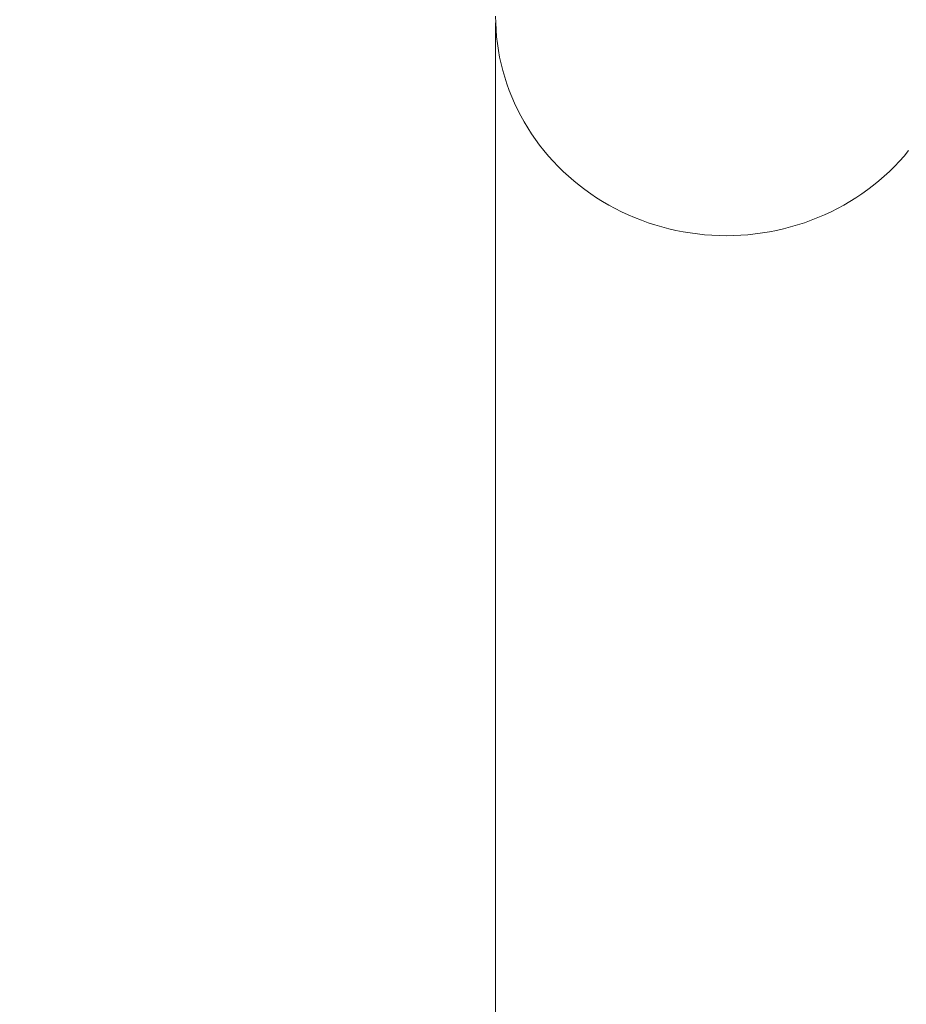
# Model space of a CAD drawing. Units: millimetres. Extents: x 19379 to 78886, y -4511 to 27343.
# Drawn here: x 34689 to 34766, y 7990 to 8076 of the extents above; entities that cross this region are included whole.
import ezdxf

# ---------------------------------------------------------------- set-up
doc = ezdxf.new("R2010")
doc.units = ezdxf.units.MM
doc.header["$MEASUREMENT"] = 0
doc.layers.add('Wnętrze - Umeblowanie', color=7, linetype='Continuous')
doc.layers.add('Wymiarowanie - Ogólne', color=7, linetype='Continuous')
doc.layers.add('Wnętrze - Umeblowanie_Nr_pióra__1', color=7, linetype='Continuous', lineweight=13)
doc.layers.add('Wymiarowanie - Ogólne_Nr_pióra__1', color=7, linetype='Continuous', lineweight=13)
doc.styles.add('GENERATED_STYLE_1', font='txt')
doc.dimstyles.new('GENERATED_STYLE__1', dxfattribs={"dimtxt": 450, "dimasz": 413.043478, "dimexe": 0.18, "dimexo": 0, "dimgap": 0.09, "dimtad": 0, "dimtih": 1, "dimtoh": 1, "dimdec": 0, "dimlfac": 0.1, "dimzin": 0, "dimdsep": 46, "dimtxsty": 'GENERATED_STYLE_1', "dimblk": 'ARROWHEAD_5', "dimblk1": 'ARROWHEAD_5', "dimblk2": 'ARROWHEAD_5', "dimcen": 0.09, "dimclrd": 7, "dimclre": 7, "dimclrt": 7, "dimazin": 0, "dimtfac": 1, "dimtdec": 4, "dimtmove": 0, "dimatfit": 3, "dimfxl": 0, "dimtolj": 1, "dimtzin": 0, "dimarcsym": 0})
doc.dimstyles.new('GENERATED_STYLE__2', dxfattribs={"dimtxt": 450, "dimasz": 413.043478, "dimexe": 0.18, "dimexo": 0, "dimgap": 0.09, "dimtad": 0, "dimdec": 0, "dimlfac": 0.1, "dimzin": 0, "dimdsep": 46, "dimtxsty": 'GENERATED_STYLE_1', "dimblk": 'ARROWHEAD_5', "dimblk1": 'ARROWHEAD_5', "dimblk2": 'ARROWHEAD_5', "dimcen": 0.09, "dimclrd": 7, "dimclre": 7, "dimclrt": 7, "dimazin": 0, "dimtfac": 1, "dimtdec": 4, "dimtmove": 0, "dimatfit": 3, "dimfxl": 0, "dimtolj": 1, "dimtzin": 0, "dimarcsym": 0})

# ---------------------------------------------------------------- blocks, each defined once
blk = doc.blocks.new('Lo')
at = {"layer": 'Wnętrze - Umeblowanie_Nr_pióra__1', "linetype": 'Continuous'}
for p, q in [((174.212, 1685.115), (19.033, 1685.115)), ((171.833, 1684.869), (171.244, 1684.761)), ((172.425, 1684.958), (171.833, 1684.869)), ((171.833, 1684.869), (171.833, 1684.869)), ((173.019, 1685.027), (172.425, 1684.958)), ((172.425, 1684.958), (172.425, 1684.958)), ((173.615, 1685.076), (173.019, 1685.027)), ((173.019, 1685.027), (173.019, 1685.027)), ((174.212, 1685.106), (173.615, 1685.076)), ((173.615, 1685.076), (173.615, 1685.076)), ((174.81, 1685.115), (174.212, 1685.106)), ((174.212, 1685.106), (174.212, 1685.106)), ((168.929, 1684.137), (168.363, 1683.933)), ((169.5, 1684.321), (168.929, 1684.137)), ((168.929, 1684.137), (168.929, 1684.137)), ((170.077, 1684.487), (169.5, 1684.321)), ((169.5, 1684.321), (169.5, 1684.321)), ((170.658, 1684.634), (170.077, 1684.487)), ((170.077, 1684.487), (170.077, 1684.487)), ((171.244, 1684.761), (170.658, 1684.634)), ((170.658, 1684.634), (170.658, 1684.634)), ((171.244, 1684.761), (171.244, 1684.761)), ((166.707, 1683.212), (166.17, 1682.936)), ((166.706, 1683.212), (166.707, 1683.212)), ((167.252, 1683.471), (166.707, 1683.212)), ((167.251, 1683.471), (167.252, 1683.471)), ((167.804, 1683.711), (167.252, 1683.471)), ((168.363, 1683.933), (167.804, 1683.711)), ((167.804, 1683.711), (167.804, 1683.711)), ((168.363, 1683.933), (168.363, 1683.933)), ((165.122, 1682.33), (164.612, 1682.002)), ((165.641, 1682.642), (165.122, 1682.33)), ((165.122, 1682.33), (165.122, 1682.331)), ((166.17, 1682.936), (165.641, 1682.642)), ((165.641, 1682.642), (165.641, 1682.642)), ((166.169, 1682.936), (166.17, 1682.936)), ((164.113, 1681.657), (163.624, 1681.296)), ((164.112, 1681.657), (164.113, 1681.657)), ((164.612, 1682.002), (164.113, 1681.657)), ((164.612, 1682.002), (164.612, 1682.002)), ((163.145, 1680.919), (162.679, 1680.526)), ((163.624, 1681.296), (163.145, 1680.919)), ((163.145, 1680.919), (163.145, 1680.919)), ((163.623, 1681.296), (163.624, 1681.296)), ((162.224, 1680.118), (161.782, 1679.695)), ((162.223, 1680.118), (162.224, 1680.118)), ((162.679, 1680.526), (162.224, 1680.118)), ((162.678, 1680.526), (162.679, 1680.526)), ((161.353, 1679.258), (160.937, 1678.806)), ((161.782, 1679.695), (161.353, 1679.258)), ((161.781, 1679.695), (161.782, 1679.696)), ((160.534, 1678.342), (160.146, 1677.864)), ((160.937, 1678.806), (160.534, 1678.342)), ((159.772, 1677.374), (159.413, 1676.871)), ((160.146, 1677.864), (159.772, 1677.374)), ((159.069, 1676.357), (158.741, 1675.832)), ((159.413, 1676.871), (159.069, 1676.357)), ((158.741, 1675.832), (158.429, 1675.296)), ((158.132, 1674.75), (157.853, 1674.195)), ((158.429, 1675.296), (158.132, 1674.75)), ((157.853, 1674.195), (157.59, 1673.631)), ((157.344, 1673.058), (157.115, 1672.478)), ((157.59, 1673.631), (157.344, 1673.058)), ((157.115, 1672.478), (156.903, 1671.89)), ((156.71, 1671.296), (156.534, 1670.695)), ((156.903, 1671.89), (156.71, 1671.296)), ((156.534, 1670.695), (156.376, 1670.089)), ((156.237, 1669.478), (156.115, 1668.863)), ((156.376, 1670.089), (156.237, 1669.478)), ((156.115, 1668.863), (156.013, 1668.244)), ((156.013, 1668.244), (155.928, 1667.622)), ((155.863, 1666.998), (155.816, 1666.371)), ((155.928, 1667.622), (155.863, 1666.998)), ((155.816, 1666.371), (155.788, 1665.744)), ((155.788, 1665.744), (155.778, 1665.115)), ((155.778, 1665.115), (155.788, 1664.487)), ((155.788, 1664.487), (155.816, 1663.86)), ((155.816, 1663.86), (155.863, 1663.233)), ((155.863, 1663.233), (155.928, 1662.609)), ((155.928, 1662.609), (156.013, 1661.987)), ((156.013, 1661.987), (156.115, 1661.368)), ((156.115, 1661.368), (156.237, 1660.753)), ((156.237, 1660.753), (156.376, 1660.142)), ((156.376, 1660.142), (156.534, 1659.536)), ((156.534, 1659.536), (156.71, 1658.935)), ((156.71, 1658.935), (156.903, 1658.341)), ((156.903, 1658.341), (157.115, 1657.753)), ((157.115, 1657.753), (157.344, 1657.172)), ((157.344, 1657.172), (157.59, 1656.6)), ((157.59, 1656.6), (157.853, 1656.036)), ((157.853, 1656.036), (158.132, 1655.48)), ((158.132, 1655.48), (158.429, 1654.935)), ((158.429, 1654.935), (158.741, 1654.399)), ((158.741, 1654.399), (159.069, 1653.874)), ((159.069, 1653.874), (159.413, 1653.36)), ((159.413, 1653.36), (159.772, 1652.857)), ((159.772, 1652.857), (160.146, 1652.367)), ((160.146, 1652.367), (160.534, 1651.889)), ((160.534, 1651.889), (160.937, 1651.424)), ((160.937, 1651.424), (161.353, 1650.973)), ((161.353, 1650.973), (161.782, 1650.536)), ((161.782, 1650.535), (161.781, 1650.536)), ((161.782, 1650.536), (162.224, 1650.113)), ((162.224, 1650.113), (162.223, 1650.113)), ((162.224, 1650.113), (162.679, 1649.705)), ((162.679, 1649.705), (162.678, 1649.705)), ((162.679, 1649.705), (163.145, 1649.312))]:
    blk.add_line(p, q, dxfattribs=at)
blk = doc.blocks.new('*D20')
at = {"layer": 'Wymiarowanie - Ogólne', "linetype": 'Continuous', "lineweight": 0, "true_color": 0x000000}
for points in [[(34099.907, -4103.362), (34519.763, -4215.862), (34519.763, -3990.862)], [(37308.711, -4103.362), (36888.855, -3990.862), (36888.855, -4215.862)]]:
    blk.add_hatch(color=18, dxfattribs=at).paths.add_polyline_path(points)
at = {"layer": 'Wymiarowanie - Ogólne_Nr_pióra__1', "linetype": 'Continuous'}
for p, q in [((34099.907, -4510.971), (34099.907, -3695.754)), ((37308.711, -4510.971), (37308.711, -3695.754)), ((34099.907, -4103.362), (34519.763, -3990.862)), ((34519.763, -3990.862), (34519.763, -4215.862)), ((37308.711, -4103.362), (36888.855, -3990.862)), ((36888.855, -4215.862), (36888.855, -3990.862)), ((34099.907, -4103.362), (34519.763, -4215.862)), ((34519.763, -4103.362), (35083.926, -4103.362)), ((36324.692, -4103.362), (36888.855, -4103.362)), ((37308.711, -4103.362), (36888.855, -4215.862))]:
    blk.add_line(p, q, dxfattribs=at)
at = {"layer": 'Wymiarowanie - Ogólne_Nr_pióra__1', "insert": (35192.078, -4328.362), "char_height": 450, "attachment_point": 7, "style": 'GENERATED_STYLE_1'}
blk.add_mtext('\\A1;{\\fArial|b0|i0|c238|p38;321}', dxfattribs=at)
blk = doc.blocks.new('ARROWHEAD_5')
at = {"color": 0, "linetype": 'Continuous', "lineweight": 0}
blk.add_line((0, 0), (-1, 0), dxfattribs=at)
blk.add_solid([(-1, 0.2679), (0, 0), (-1, -0.2679), (-1, 0.2679)], dxfattribs=at)
blk = doc.blocks.new('*D23')
at = {"layer": 'Wymiarowanie - Ogólne', "linetype": 'Continuous', "lineweight": 0, "true_color": 0x000000}
for points in [[(51084.157, 8863.955), (50971.657, 8444.1), (51196.657, 8444.1)], [(51084.157, 847.583), (51196.657, 1267.439), (50971.657, 1267.439)], [(51084.157, 847.583), (50971.657, 427.727), (51196.657, 427.727)]]:
    blk.add_hatch(color=18, dxfattribs=at).paths.add_polyline_path(points)
at = {"layer": 'Wymiarowanie - Ogólne_Nr_pióra__1', "linetype": 'Continuous'}
for p, q in [((51491.765, 8863.955), (50676.548, 8863.955)), ((51084.157, 8863.955), (50971.657, 8444.1)), ((51084.157, 8863.955), (51196.657, 8444.1)), ((51196.657, 8444.1), (50971.657, 8444.1)), ((51084.157, 5476.152), (51084.157, 8444.1)), ((51084.157, 1267.439), (51084.157, 4235.386)), ((51084.157, 847.583), (50971.657, 1267.439)), ((50971.657, 1267.439), (51196.657, 1267.439)), ((51084.157, 847.583), (51196.657, 1267.439)), ((51491.765, 847.583), (50676.548, 847.583)), ((51084.157, 847.583), (50971.657, 427.727)), ((51084.157, 847.583), (51196.657, 427.727))]:
    blk.add_line(p, q, dxfattribs=at)
at = {"layer": 'Wymiarowanie - Ogólne_Nr_pióra__1', "char_height": 450, "attachment_point": 7, "rotation": 90, "style": 'GENERATED_STYLE_1'}
for s, insert in [('\\A1;{\\fArial|b0|i0|c238|p38;120}', (50701.657, 8814.494)), ('\\A1;{\\fArial|b0|i0|c238|p38;802}', (51309.157, 4343.539))]:
    blk.add_mtext(s, dxfattribs=dict(at, insert=insert))
blk = doc.blocks.new('*D29')
at = {"layer": 'Wymiarowanie - Ogólne', "linetype": 'Continuous', "lineweight": 0, "true_color": 0x000000}
for points in [[(52321.823, 22063.955), (52209.323, 21644.1), (52434.323, 21644.1)], [(52321.823, -3136.045), (52434.323, -2716.189), (52209.323, -2716.189)]]:
    blk.add_hatch(color=18, dxfattribs=at).paths.add_polyline_path(points)
at = {"layer": 'Wymiarowanie - Ogólne_Nr_pióra__1', "linetype": 'Continuous'}
for p, q in [((52729.432, 22063.955), (51914.214, 22063.955)), ((52321.823, 22063.955), (52209.323, 21644.1)), ((52321.823, 22063.955), (52434.323, 21644.1)), ((52434.323, 21644.1), (52209.323, 21644.1)), ((52321.823, 10341.479), (52321.823, 21644.1)), ((52321.823, -2716.189), (52321.823, 8586.431)), ((52321.823, -3136.045), (52209.323, -2716.189)), ((52209.323, -2716.189), (52434.323, -2716.189)), ((52321.823, -3136.045), (52434.323, -2716.189)), ((52729.432, -3136.045), (51914.214, -3136.045))]:
    blk.add_line(p, q, dxfattribs=at)
at = {"layer": 'Wymiarowanie - Ogólne_Nr_pióra__1', "insert": (52546.823, 8694.584), "char_height": 450, "attachment_point": 7, "rotation": 90, "style": 'GENERATED_STYLE_1'}
blk.add_mtext('\\A1;{\\fArial|b0|i0|c238|p38;2\xa0520}', dxfattribs=at)

msp = doc.modelspace()

# ---------------------------------------------------------------- block references
at = {"layer": 'Wnętrze - Umeblowanie', "color": 104, "linetype": 'Continuous', "lineweight": 13, "true_color": 0x029e21, "zscale": 1000, "rotation": 90}
msp.add_blockref('Lo', (36415.741, 7901.252), dxfattribs=at)

# ---------------------------------------------------------------- dimensions: what is measured, and where the dimension line sits
at = {"layer": 'Wymiarowanie - Ogólne', "linetype": 'Continuous'}
for base, p1, p2, picture, middle in [((52321.823, 22063.955), (34099.907, -3136.045), (49300.427, 22063.955), '*D29', (52321.823, 9463.955)), ((51084.157, 8863.955), (32599.907, 847.583), (30599.907, 8863.955), '*D23', (51084.157, 4855.769))]:
    dim = msp.add_linear_dim(base=base, p1=p1, p2=p2, angle=90, dimstyle='GENERATED_STYLE__2', dxfattribs=at)
    dim.commit()
    dim.dimension.update_dxf_attribs({"geometry": picture, "text_midpoint": middle, "dimtype": 160, "text_rotation": 90})
dim = msp.add_linear_dim(base=(37308.711, -4103.362), p1=(34099.907, -3136.045), p2=(37308.711, 8863.955), dimstyle='GENERATED_STYLE__1', dxfattribs=at)
dim.commit()
dim.dimension.update_dxf_attribs({"geometry": '*D20', "text_midpoint": (35704.309, -4103.362), "dimtype": 160})

doc.saveas('drawing.dxf')
